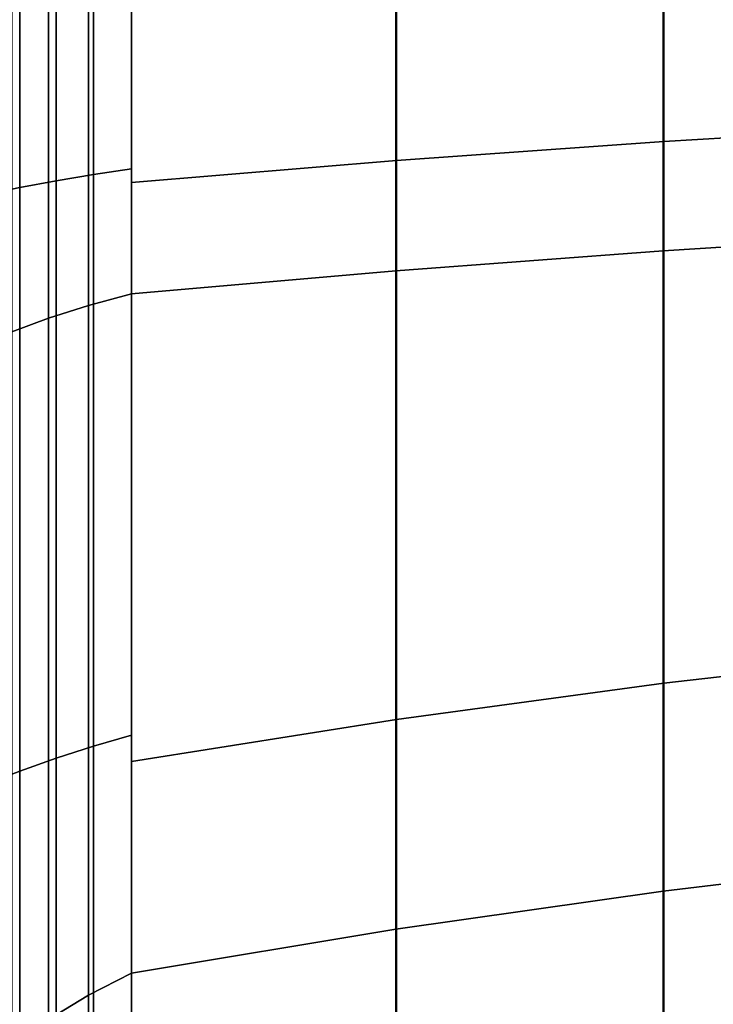
# Model space of a CAD drawing. Extents: x -130 to 225, y -205 to 110.
# Drawn here: x -104 to -85, y -40 to -13 of the extents above; entities that cross this region are included whole.
import ezdxf

# ---------------------------------------------------------------- set-up
doc = ezdxf.new("R2010")
doc.units = 0
doc.header["$MEASUREMENT"] = 0
doc.layers.add('$TD_AUDIT_GENERATED_(27)', color=7, linetype='Continuous')

# ---------------------------------------------------------------- blocks, each defined once
blk = doc.blocks.new('Block_Picture__28659')
at = {"layer": '$TD_AUDIT_GENERATED_(27)', "color": 9}
for points in [[(-105.049, 0, -58.183), (-105.049, -17.98, -55.335), (-104.072, -17.782, -54.728), (-104.072, 0, -57.545)], [(-104.287, 0, 70.367), (-104.287, -21.745, 66.923), (-103.281, -21.372, 65.775), (-103.281, 0, 69.16)], [(-104.287, -21.745, -66.923), (-104.287, 0, -70.367), (-103.281, 0, -69.16), (-103.281, -21.372, -65.775)], [(-104.072, 0, -57.545), (-104.072, -17.782, -54.728), (-103.07, -17.597, -54.159), (-103.07, 0, -56.946)], [(-104.072, -17.782, 54.728), (-104.072, 0, 57.545), (-103.07, 0, 56.946), (-103.07, -17.597, 54.159)], [(-103.281, 0, 69.16), (-103.281, -21.372, 65.775), (-102.183, -21.024, 64.705), (-102.183, 0, 68.035)], [(-103.281, -21.372, -65.775), (-103.281, 0, -69.16), (-102.183, 0, -68.035), (-102.183, -21.024, -64.705)], [(-103.07, 0, -56.946), (-103.07, -17.597, -54.159), (-102.046, -17.424, -53.627), (-102.046, 0, -56.387)], [(-103.07, -17.597, 54.159), (-103.07, 0, 56.946), (-102.046, 0, 56.387), (-102.046, -17.424, 53.627)], [(-102.183, 0, 68.035), (-102.183, -21.024, 64.705), (-101, -20.704, 63.721), (-101, 0, 67)], [(-102.183, -21.024, -64.705), (-102.183, 0, -68.035), (-101, 0, -67), (-101, -20.704, -63.721)], [(-102.046, 0, -56.387), (-102.046, -17.424, -53.627), (-101, -17.264, -53.134), (-101, 0, -55.869)], [(-102.046, -17.424, 53.627), (-102.046, 0, 56.387), (-101, 0, 55.869), (-101, -17.264, 53.134)], [(-101, 0, 55.869), (-101, 0, 67), (-101, -20.704, 63.721), (-101, -17.264, 53.134)], [(-101, -17.264, -53.134), (-101, -20.704, -63.721), (-101, 0, -67), (-101, 0, -55.869)], [(-101, 0, -57.093), (-101, 0, -67), (-101, -20.704, -63.721), (-101, -17.643, -54.299)], [(-101, -17.643, 54.299), (-101, -20.704, 63.721), (-101, 0, 67), (-101, 0, 57.093)], [(-101, 0, 67), (-101, -20.704, 63.721), (-93.724, -20.068, 61.764), (-93.724, 0, 64.942)], [(-101, -20.704, -63.721), (-101, 0, -67), (-93.724, 0, -64.942), (-93.724, -20.068, -61.764)], [(-101, 0, -57.093), (-101, -17.643, -54.299), (-93.713, -17.037, -52.434), (-93.713, 0, -55.133)], [(-101, -17.643, 54.299), (-101, 0, 57.093), (-93.713, 0, 55.133), (-93.713, -17.037, 52.434)], [(-93.724, 0, 64.942), (-93.724, -20.068, 61.764), (-86.376, -19.518, 60.07), (-86.376, 0, 63.161)], [(-93.724, -20.068, -61.764), (-93.724, 0, -64.942), (-86.376, 0, -63.161), (-86.376, -19.518, -60.07)], [(-93.713, 0, -55.133), (-93.713, -17.037, -52.434), (-86.359, -16.513, -50.821), (-86.359, 0, -53.436)], [(-93.713, -17.037, 52.434), (-93.713, 0, 55.133), (-86.359, 0, 53.436), (-86.359, -16.513, 50.821)], [(-86.376, 0, 63.161), (-86.376, -19.518, 60.07), (-78.965, -19.054, 58.641), (-78.965, 0, 61.659)], [(-86.376, -19.518, -60.07), (-86.376, 0, -63.161), (-78.965, 0, -61.659), (-78.965, -19.054, -58.641)], [(-86.359, 0, -53.436), (-86.359, -16.513, -50.821), (-78.95, -16.071, -49.46), (-78.95, 0, -52.006)], [(-86.359, -16.513, 50.821), (-86.359, 0, 53.436), (-78.95, 0, 52.006), (-78.95, -16.071, 49.46)], [(-86.359, -16.513, -50.821), (-86.359, -31.409, -43.231), (-78.95, -30.568, -42.074), (-78.95, -16.071, -49.46)], [(-86.359, -31.409, 43.231), (-86.359, -16.513, 50.821), (-78.95, -16.071, 49.46), (-78.95, -30.568, 42.074)], [(-93.713, -17.037, -52.434), (-93.713, -32.406, -44.603), (-86.359, -31.409, -43.231), (-86.359, -16.513, -50.821)], [(-93.713, -32.406, 44.603), (-93.713, -17.037, 52.434), (-86.359, -16.513, 50.821), (-86.359, -31.409, 43.231)], [(-101, -17.643, -54.299), (-101, -33.559, -46.189), (-93.713, -32.406, -44.603), (-93.713, -17.037, -52.434)], [(-101, -33.559, 46.189), (-101, -17.643, 54.299), (-93.713, -17.037, 52.434), (-93.713, -32.406, 44.603)], [(-102.046, -17.424, -53.627), (-102.046, -33.143, -45.618), (-101, -32.839, -45.199), (-101, -17.264, -53.134)], [(-102.046, -33.143, 45.618), (-102.046, -17.424, 53.627), (-101, -17.264, 53.134), (-101, -32.839, 45.199)], [(-101, -17.264, 53.134), (-101, -20.704, 63.721), (-101, -39.382, 54.204), (-101, -32.839, 45.199)], [(-101, -32.839, -45.199), (-101, -39.382, -54.204), (-101, -20.704, -63.721), (-101, -17.264, -53.134)], [(-103.07, -17.597, -54.159), (-103.07, -33.472, -46.07), (-102.046, -33.143, -45.618), (-102.046, -17.424, -53.627)], [(-103.07, -33.472, 46.07), (-103.07, -17.597, 54.159), (-102.046, -17.424, 53.627), (-102.046, -33.143, 45.618)], [(-105.049, -17.98, -55.335), (-105.049, -34.199, -47.071), (-104.072, -33.824, -46.555), (-104.072, -17.782, -54.728)], [(-105.049, -34.199, 47.071), (-105.049, -17.98, 55.335), (-104.072, -17.782, 54.728), (-104.072, -33.824, 46.555)], [(-104.072, -17.782, -54.728), (-104.072, -33.824, -46.555), (-103.07, -33.472, -46.07), (-103.07, -17.597, -54.159)], [(-104.072, -33.824, 46.555), (-104.072, -17.782, 54.728), (-103.07, -17.597, 54.159), (-103.07, -33.472, 46.07)], [(-101, -17.643, -54.299), (-101, -20.704, -63.721), (-101, -39.382, -54.204), (-101, -33.559, -46.189)], [(-101, -33.559, 46.189), (-101, -39.382, 54.204), (-101, -20.704, 63.721), (-101, -17.643, 54.299)], [(-86.376, -19.518, 60.07), (-86.376, -37.125, 51.098), (-78.965, -36.242, 49.883), (-78.965, -19.054, 58.641)], [(-86.376, -37.125, -51.098), (-86.376, -19.518, -60.07), (-78.965, -19.054, -58.641), (-78.965, -36.242, -49.883)], [(-93.724, -20.068, 61.764), (-93.724, -38.172, 52.539), (-86.376, -37.125, 51.098), (-86.376, -19.518, 60.07)], [(-93.724, -38.172, -52.539), (-93.724, -20.068, -61.764), (-86.376, -19.518, -60.07), (-86.376, -37.125, -51.098)], [(-101, -20.704, 63.721), (-101, -39.382, 54.204), (-93.724, -38.172, 52.539), (-93.724, -20.068, 61.764)], [(-101, -39.382, -54.204), (-101, -20.704, -63.721), (-93.724, -20.068, -61.764), (-93.724, -38.172, -52.539)], [(-102.183, -21.024, 64.705), (-102.183, -39.99, 55.041), (-101, -39.382, 54.204), (-101, -20.704, 63.721)], [(-102.183, -39.99, -55.041), (-102.183, -21.024, -64.705), (-101, -20.704, -63.721), (-101, -39.382, -54.204)], [(-103.281, -21.372, 65.775), (-103.281, -40.651, 55.951), (-102.183, -39.99, 55.041), (-102.183, -21.024, 64.705)], [(-103.281, -40.651, -55.951), (-103.281, -21.372, -65.775), (-102.183, -21.024, -64.705), (-102.183, -39.99, -55.041)], [(-104.287, -21.745, 66.923), (-104.287, -41.361, 56.928), (-103.281, -40.651, 55.951), (-103.281, -21.372, 65.775)], [(-104.287, -41.361, -56.928), (-104.287, -21.745, -66.923), (-103.281, -21.372, -65.775), (-103.281, -40.651, -55.951)], [(-86.359, -31.409, -43.231), (-86.359, -43.231, -31.409), (-78.95, -42.074, -30.568), (-78.95, -30.568, -42.074)], [(-86.359, -43.231, 31.409), (-86.359, -31.409, 43.231), (-78.95, -30.568, 42.074), (-78.95, -42.074, 30.568)], [(-93.713, -32.406, -44.603), (-93.713, -44.603, -32.406), (-86.359, -43.231, -31.409), (-86.359, -31.409, -43.231)], [(-93.713, -44.603, 32.406), (-93.713, -32.406, 44.603), (-86.359, -31.409, 43.231), (-86.359, -43.231, 31.409)], [(-101, -33.559, -46.189), (-101, -46.189, -33.559), (-93.713, -44.603, -32.406), (-93.713, -32.406, -44.603)], [(-101, -46.189, 33.559), (-101, -33.559, 46.189), (-93.713, -32.406, 44.603), (-93.713, -44.603, 32.406)], [(-102.046, -33.143, -45.618), (-102.046, -45.618, -33.143), (-101, -45.199, -32.839), (-101, -32.839, -45.199)], [(-102.046, -45.618, 33.143), (-102.046, -33.143, 45.618), (-101, -32.839, 45.199), (-101, -45.199, 32.839)], [(-101, -32.839, 45.199), (-101, -39.382, 54.204), (-101, -54.204, 39.382), (-101, -45.199, 32.839)], [(-101, -45.199, -32.839), (-101, -54.204, -39.382), (-101, -39.382, -54.204), (-101, -32.839, -45.199)], [(-103.07, -33.472, -46.07), (-103.07, -46.07, -33.472), (-102.046, -45.618, -33.143), (-102.046, -33.143, -45.618)], [(-103.07, -46.07, 33.472), (-103.07, -33.472, 46.07), (-102.046, -33.143, 45.618), (-102.046, -45.618, 33.143)], [(-104.072, -33.824, -46.555), (-104.072, -46.555, -33.824), (-103.07, -46.07, -33.472), (-103.07, -33.472, -46.07)], [(-104.072, -46.555, 33.824), (-104.072, -33.824, 46.555), (-103.07, -33.472, 46.07), (-103.07, -46.07, 33.472)], [(-101, -33.559, -46.189), (-101, -39.382, -54.204), (-101, -54.204, -39.382), (-101, -46.189, -33.559)], [(-101, -46.189, 33.559), (-101, -54.204, 39.382), (-101, -39.382, 54.204), (-101, -33.559, 46.189)], [(-105.049, -34.199, -47.071), (-105.049, -47.071, -34.199), (-104.072, -46.555, -33.824), (-104.072, -33.824, -46.555)], [(-105.049, -47.071, 34.199), (-105.049, -34.199, 47.071), (-104.072, -33.824, 46.555), (-104.072, -46.555, 33.824)], [(-86.376, -37.125, 51.098), (-86.376, -51.098, 37.125), (-78.965, -49.883, 36.242), (-78.965, -36.242, 49.883)], [(-86.376, -51.098, -37.125), (-86.376, -37.125, -51.098), (-78.965, -36.242, -49.883), (-78.965, -49.883, -36.242)], [(-93.724, -38.172, 52.539), (-93.724, -52.539, 38.172), (-86.376, -51.098, 37.125), (-86.376, -37.125, 51.098)], [(-93.724, -52.539, -38.172), (-93.724, -38.172, -52.539), (-86.376, -37.125, -51.098), (-86.376, -51.098, -37.125)], [(-101, -39.382, 54.204), (-101, -54.204, 39.382), (-93.724, -52.539, 38.172), (-93.724, -38.172, 52.539)], [(-101, -54.204, -39.382), (-101, -39.382, -54.204), (-93.724, -38.172, -52.539), (-93.724, -52.539, -38.172)], [(-102.183, -39.99, 55.041), (-102.183, -55.041, 39.99), (-101, -54.204, 39.382), (-101, -39.382, 54.204)], [(-102.183, -55.041, -39.99), (-102.183, -39.99, -55.041), (-101, -39.382, -54.204), (-101, -54.204, -39.382)], [(-103.281, -40.651, 55.951), (-103.281, -55.951, 40.651), (-102.183, -55.041, 39.99), (-102.183, -39.99, 55.041)], [(-103.281, -55.951, -40.651), (-103.281, -40.651, -55.951), (-102.183, -39.99, -55.041), (-102.183, -55.041, -39.99)]]:
    blk.add_3dface(points, dxfattribs=at)

msp = doc.modelspace()

# ---------------------------------------------------------------- block references
at = {"layer": '$TD_AUDIT_GENERATED_(27)', "linetype": 'ByBlock'}
msp.add_blockref('Block_Picture__28659', (0, 0), dxfattribs=at)

doc.saveas('drawing.dxf')
